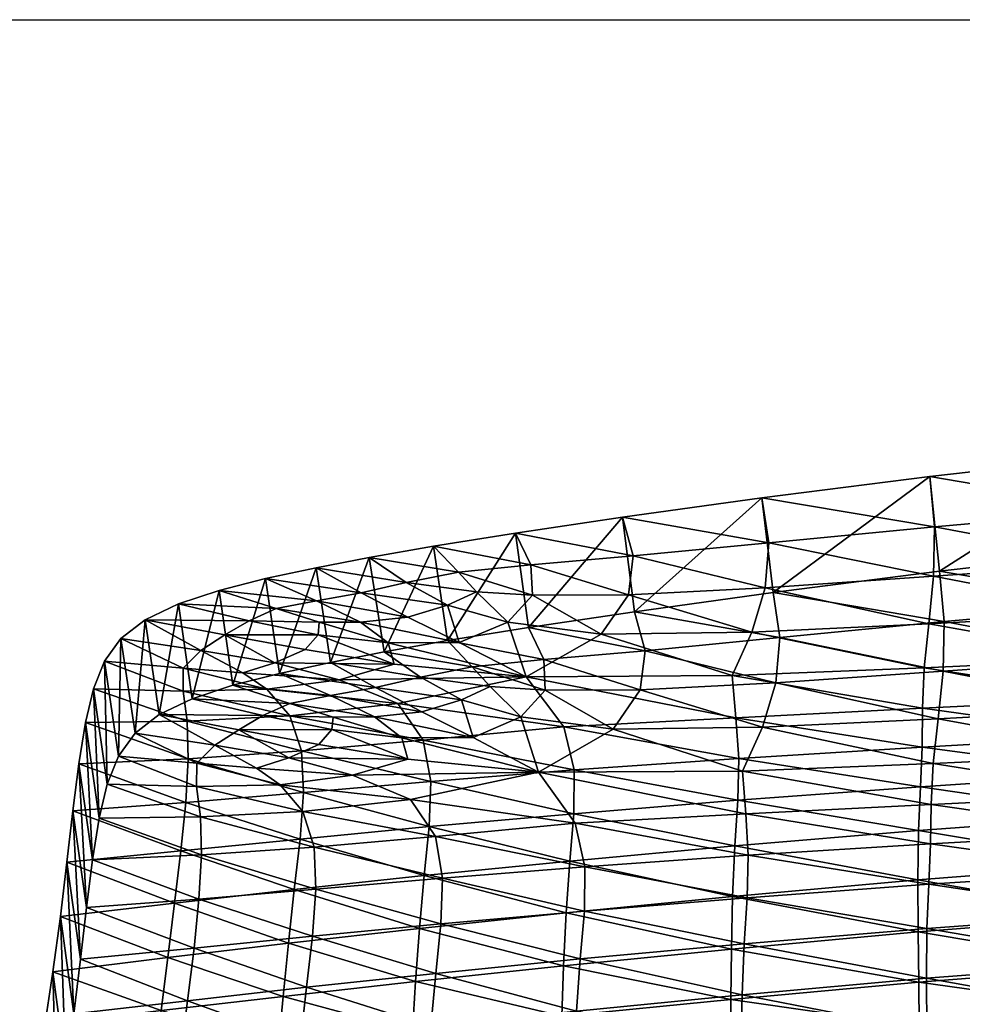
# Model space of a CAD drawing. Units: metres. Extents: x -6.91 to -4.72, y 0.44 to 0.98.
# Drawn here: x -6.84 to -6.76, y 0.9 to 0.98 of the extents above; entities that cross this region are included whole.
import ezdxf

# ---------------------------------------------------------------- set-up
doc = ezdxf.new("R2010")
doc.units = ezdxf.units.M
doc.header["$MEASUREMENT"] = 0
for name, color, linetype in [('72_PROFIM_COM_D2_ANY', 2, 'Continuous'), ('72_PROFIM_COM_D3_CH_CZARNE', 7, 'Continuous'), ('72_PROFIM_COM_D3_CH_SKLEJKA', 7, 'Continuous'), ('72_PROFIM_COM_D3_CH_STELAZ', 7, 'Continuous'), ('72_PROFIM_INSERT', 7, 'Continuous')]:
    doc.layers.add(name, color=color, linetype=linetype)

# ---------------------------------------------------------------- blocks, each defined once
blk = doc.blocks.new('72_PROFIM_COM_D2_CH_L4')
at = {"layer": '72_PROFIM_COM_D2_ANY'}
blk.add_lwpolyline([(-1.095824, 0.527473), (1.095514, 0.527473), (1.095514, -0.021609), (-1.095824, -0.021609)], close=True, dxfattribs=at)
blk = doc.blocks.new('72profim_com225D3519493E14960AE0134466CD50791')
blk.add_blockref('72_PROFIM_COM_D2_CH_L4', (0, 0))
blk = doc.blocks.new('72PROFIM_COM_D3_CH_L4')
mesh = blk.add_polyface()
corners = [(-0.997422, 0.326962, 0.396653), (-0.997422, 0.327745, 0.401597), (0.99334, 0.327745, 0.401597), (-0.997422, 0.324689, 0.392193), (0.99334, 0.326962, 0.396653), (-0.997422, 0.321149, 0.388653), (0.99334, 0.324689, 0.392193), (-0.997422, 0.316689, 0.38638), (0.99334, 0.321149, 0.388653), (-0.997422, 0.311745, 0.385597), (0.99334, 0.316689, 0.38638), (-0.997422, 0.3068, 0.38638), (0.99334, 0.311745, 0.385597), (-0.997422, 0.30234, 0.388653), (0.99334, 0.3068, 0.38638), (-0.997422, 0.2988, 0.392193), (0.99334, 0.30234, 0.388653), (-0.997422, 0.296528, 0.396653), (0.99334, 0.2988, 0.392193), (-0.997422, 0.30234, 0.414541), (-0.997422, 0.2988, 0.411002), (0.99334, 0.2988, 0.411002), (-0.997422, 0.3068, 0.416814), (0.99334, 0.30234, 0.414541), (-0.997422, 0.311745, 0.417597), (0.99334, 0.3068, 0.416814), (-0.111891, 0.312421, 0.414387), (-0.132079, 0.312421, 0.414387), (-0.132079, 0.312539, 0.420258), (-0.111891, 0.312539, 0.420258), (-0.012462, 0.315971, 0.371912), (-0.012452, 0.30732, 0.374047), (-0.010911, 0.308238, 0.379775), (-0.011139, 0.313704, 0.366461), (-0.012484, 0.324028, 0.367006), (-0.010922, 0.318221, 0.377311), (-0.011157, 0.320468, 0.362343), (-0.012509, 0.331548, 0.359885), (-0.010948, 0.327562, 0.371624), (-0.01118, 0.32725, 0.35592), (-0.012528, 0.338608, 0.351095), (-0.010975, 0.335812, 0.363811), (-0.011198, 0.333907, 0.347632), (-0.012531, 0.345286, 0.341177), (-0.010995, 0.34327, 0.354525), (-0.011201, 0.340369, 0.338035), (-0.012509, 0.351657, 0.330673), (-0.010998, 0.350159, 0.344294), (-0.011179, 0.34664, 0.327697), (-0.012453, 0.357771, 0.320166), (-0.010975, 0.356626, 0.333631), (-0.011123, 0.352721, 0.317247), (-0.012452, 0.486836, 0.078476), (-0.010919, 0.362775, 0.323066), (-0.011123, 0.481718, 0.075675), (-0.012452, 0.488853, 0.074597), (-0.010918, 0.49191, 0.081253), (-0.011123, 0.483604, 0.072047), (-0.012452, 0.490648, 0.070636), (-0.010918, 0.494057, 0.077125), (-0.011123, 0.485254, 0.068406), (-0.012452, 0.492187, 0.066527), (-0.010918, 0.495995, 0.072846), (-0.011123, 0.486647, 0.064687), (-0.012452, 0.49344, 0.062207), (-0.010918, 0.497679, 0.06835), (-0.011123, 0.487771, 0.060811), (-0.012452, 0.494373, 0.057613), (-0.010918, 0.499059, 0.063591), (-0.011123, 0.488608, 0.056688), (-0.012452, 0.494956, 0.052682), (-0.010918, 0.500088, 0.05853), (-0.011123, 0.489136, 0.052229), (-0.012452, 0.495157, 0.047354), (-0.010918, 0.500726, 0.053131), (-0.011123, 0.489324, 0.047244), (-0.012452, 0.495157, 0.013817), (-0.010918, 0.50094, 0.047464), (-0.011123, 0.489324, 0.013817)]
mesh.append_faces([[corners[k] for k in face] for face in [(0, 1, 2), (3, 0, 4), (5, 3, 6), (7, 5, 8), (9, 7, 10), (11, 9, 12), (13, 11, 14), (15, 13, 16), (17, 15, 18), (19, 20, 21), (22, 19, 23), (24, 22, 25), (26, 27, 28), (28, 29, 26), (30, 31, 32), (31, 30, 33), (34, 30, 35), (30, 34, 36), (37, 34, 38), (34, 37, 39), (40, 37, 41), (37, 40, 42), (43, 40, 44), (45, 42, 40), (40, 43, 45), (46, 43, 47), (43, 46, 48), (49, 46, 50), (46, 49, 51), (52, 49, 53), (49, 52, 54), (55, 52, 56), (52, 55, 57), (58, 55, 59), (55, 58, 60), (61, 58, 62), (58, 61, 63), (64, 61, 65), (61, 64, 66), (67, 64, 68), (64, 67, 69), (70, 67, 71), (67, 70, 72), (73, 70, 74), (70, 73, 75), (76, 73, 77), (73, 76, 78)]], dxfattribs={"vtx2": -1})
blk = doc.blocks.new('72PROFIM_COM_D3_L4_STOPKI')
mesh = blk.add_polyface()
corners = [(-1.034797, 0.494946, 0.004096), (-1.035113, 0.494946, 0.004586), (-1.036553, 0.485851, 0.004586), (-1.034602, 0.494946, 0.003591), (-1.036253, 0.485753, 0.004096), (-1.034512, 0.494946, 0.003103), (-1.036068, 0.485693, 0.003591), (-1.035982, 0.485665, 0.003103), (-1.034511, 0.494946, 0.002668), (-1.035981, 0.485665, 0.002668), (-1.034582, 0.494946, 0.002231), (-1.036049, 0.485687, 0.002231), (-1.034735, 0.494946, 0.001745), (-1.034992, 0.494946, 0.001252), (-1.036194, 0.485734, 0.001745), (-1.036253, 0.504138, 0.004096), (-1.036068, 0.504198, 0.003591), (-1.035982, 0.504226, 0.003103), (-1.035981, 0.504227, 0.002668), (-1.036049, 0.504204, 0.002231), (-1.036194, 0.504157, 0.001745), (-1.036438, 0.504078, 0.001252), (-1.034797, 0.009571, 0.004096), (-1.035113, 0.009571, 0.004586), (-1.036553, 0.000476, 0.004586), (-1.034602, 0.009571, 0.003591), (-1.036253, 0.000379, 0.004096), (-1.034512, 0.009571, 0.003103), (-1.036068, 0.000319, 0.003591), (-1.035982, 0.000291, 0.003103), (-1.034511, 0.009571, 0.002668), (-1.035981, 0.00029, 0.002668), (-1.034582, 0.009571, 0.002231), (-1.036049, 0.000312, 0.002231), (-1.034735, 0.009571, 0.001745), (-1.034992, 0.009571, 0.001252), (-1.036194, 0.00036, 0.001745), (-1.036253, 0.018763, 0.004096), (-1.036068, 0.018824, 0.003591), (-1.035982, 0.018852, 0.003103), (-1.035981, 0.018852, 0.002668), (-1.036049, 0.01883, 0.002231), (-1.036194, 0.018783, 0.001745), (-1.036438, 0.018703, 0.001252), (-0.029942, 0.009571, 0.003591), (-0.029747, 0.009571, 0.004096), (-0.028291, 0.018763, 0.004096), (-0.030032, 0.009571, 0.003103), (-0.028477, 0.018824, 0.003591), (-0.030033, 0.009571, 0.002668), (-0.028562, 0.018852, 0.003103), (-0.029962, 0.009571, 0.002231), (-0.028564, 0.018852, 0.002668), (-0.029809, 0.009571, 0.001745), (-0.028496, 0.01883, 0.002231), (-0.028477, 0.000319, 0.003591), (-0.028562, 0.000291, 0.003103), (-0.028564, 0.00029, 0.002668), (-0.028496, 0.000312, 0.002231), (-0.02835, 0.00036, 0.001745), (-0.030032, 0.494946, 0.003103), (-0.029942, 0.494946, 0.003591), (-0.028476, 0.504198, 0.003591), (-0.030033, 0.494946, 0.002668), (-0.028562, 0.504226, 0.003103), (-0.029962, 0.494946, 0.002231), (-0.028563, 0.504227, 0.002668), (-0.029809, 0.494946, 0.001745), (-0.028495, 0.504204, 0.002231), (-0.029747, 0.494946, 0.004096), (-0.028476, 0.485693, 0.003591), (-0.028562, 0.485665, 0.003103), (-0.028563, 0.485665, 0.002668), (-0.028495, 0.485687, 0.002231), (-0.02835, 0.485734, 0.001745)]
mesh.append_faces([[corners[k] for k in face] for face in [(0, 1, 2), (3, 0, 4), (5, 3, 6), (6, 7, 5), (8, 5, 7), (7, 9, 8), (10, 8, 9), (9, 11, 10), (12, 10, 11), (13, 12, 14), (1, 0, 15), (0, 3, 16), (17, 16, 3), (3, 5, 17), (18, 17, 5), (5, 8, 18), (19, 18, 8), (8, 10, 19), (10, 12, 20), (12, 13, 21), (22, 23, 24), (25, 22, 26), (27, 25, 28), (28, 29, 27), (30, 27, 29), (29, 31, 30), (32, 30, 31), (31, 33, 32), (34, 32, 33), (35, 34, 36), (23, 22, 37), (22, 25, 38), (25, 27, 39), (40, 39, 27), (27, 30, 40), (41, 40, 30), (30, 32, 41), (32, 34, 42), (34, 35, 43), (44, 45, 46), (47, 44, 48), (49, 47, 50), (51, 49, 52), (53, 51, 54), (45, 44, 55), (44, 47, 56), (47, 49, 57), (49, 51, 58), (51, 53, 59), (60, 61, 62), (63, 60, 64), (65, 63, 66), (67, 65, 68), (69, 61, 70), (61, 60, 71), (60, 63, 72), (63, 65, 73), (65, 67, 74)]], dxfattribs={"vtx2": -1})
blk = doc.blocks.new('72PROFIM_COM_D3_CH_SKLEJKA_2')
mesh = blk.add_polyface()
corners = [(-0.122226, 0.461203, 0.794875), (-0.122392, 0.457547, 0.784719), (-0.104699, 0.458418, 0.783003), (-0.104567, 0.46204, 0.79297), (-0.122453, 0.454036, 0.774279), (-0.104833, 0.455035, 0.77302), (-0.139189, 0.46053, 0.797833), (-0.138899, 0.456714, 0.786966), (-0.138681, 0.45303, 0.775849), (-0.121772, 0.465178, 0.805354), (-0.104441, 0.466129, 0.803745), (-0.121336, 0.469426, 0.816267), (-0.104362, 0.470619, 0.815289), (-0.121644, 0.478353, 0.839082), (-0.121228, 0.473848, 0.827573), (-0.104358, 0.475374, 0.827359), (-0.104662, 0.480283, 0.839698), (-0.13648, 0.476445, 0.838496), (-0.135888, 0.472417, 0.828019), (-0.136234, 0.468395, 0.817732), (-0.137422, 0.464441, 0.807766), (-0.123526, 0.455245, 0.746824), (-0.105629, 0.45655, 0.74642), (-0.105563, 0.452235, 0.730629), (-0.08636, 0.457727, 0.74612), (-0.105578, 0.460301, 0.759387), (-0.086404, 0.461368, 0.758808), (-0.105461, 0.46368, 0.770218), (-0.123357, 0.459137, 0.760173), (-0.123203, 0.462675, 0.771486), (-0.105343, 0.466995, 0.780003), (-0.123168, 0.466123, 0.781746), (-0.123035, 0.469721, 0.791749), (-0.105235, 0.47056, 0.789814), (-0.140127, 0.469044, 0.794731), (-0.139789, 0.465289, 0.784022), (-0.139622, 0.457933, 0.76112), (-0.13954, 0.461663, 0.773068), (-0.122601, 0.473658, 0.80213), (-0.105131, 0.474611, 0.800492), (-0.122181, 0.477883, 0.812988), (-0.105073, 0.479077, 0.81198), (-0.105094, 0.483814, 0.824009), (-0.122093, 0.482289, 0.824259), (-0.122527, 0.486782, 0.835741), (-0.105418, 0.488708, 0.836316), (-0.137474, 0.484876, 0.835189), (-0.136861, 0.480859, 0.824735), (-0.137189, 0.476849, 0.814476), (-0.138367, 0.472915, 0.804558)]
mesh.append_faces([[corners[k] for k in face] for face in [(0, 1, 2), (2, 3, 0), (1, 4, 5), (5, 2, 1), (1, 0, 6), (4, 1, 7), (7, 8, 4), (9, 0, 3), (3, 10, 9), (11, 9, 10), (10, 12, 11), (13, 14, 15), (15, 16, 13), (14, 11, 12), (12, 15, 14), (14, 13, 17), (17, 18, 14), (11, 14, 18), (18, 19, 11), (0, 9, 20), (20, 6, 0), (9, 11, 19), (19, 20, 9), (21, 22, 23), (24, 22, 25), (26, 25, 27), (22, 21, 28), (28, 25, 22), (25, 28, 29), (29, 27, 25), (30, 31, 32), (32, 33, 30), (27, 29, 31), (31, 30, 27), (34, 32, 31), (35, 31, 29), (36, 28, 21), (37, 29, 28), (33, 32, 38), (38, 39, 33), (39, 38, 40), (40, 41, 39), (42, 43, 44), (44, 45, 42), (41, 40, 43), (43, 42, 41), (46, 44, 43), (43, 47, 46), (47, 43, 40), (40, 48, 47), (49, 38, 32), (48, 40, 38), (38, 49, 48), (45, 44, 13), (13, 16, 45), (44, 46, 17), (17, 13, 44)]], dxfattribs={"vtx2": -1})
mesh = blk.add_polyface()
corners = [(-0.138899, 0.456714, 0.786966), (-0.139189, 0.46053, 0.797833), (-0.157371, 0.460422, 0.803437), (-0.154111, 0.455903, 0.789477), (-0.122392, 0.457547, 0.784719), (-0.168764, 0.458007, 0.800882), (-0.135888, 0.472417, 0.828019), (-0.13648, 0.476445, 0.838496), (-0.148802, 0.474713, 0.838003), (-0.147877, 0.471255, 0.828765), (-0.136234, 0.468395, 0.817732), (-0.148297, 0.467773, 0.819845), (-0.137422, 0.464441, 0.807766), (-0.150728, 0.464267, 0.81146), (-0.158932, 0.465355, 0.817137), (-0.163197, 0.463527, 0.813889), (-0.156783, 0.467751, 0.822634), (-0.161671, 0.468057, 0.825207), (-0.158241, 0.473311, 0.837668), (-0.156895, 0.470458, 0.829757), (-0.165459, 0.47215, 0.837385), (-0.163271, 0.469827, 0.830459), (-0.158461, 0.468919, 0.80034), (-0.140127, 0.469044, 0.794731), (-0.139789, 0.465289, 0.784022), (-0.155111, 0.464474, 0.786554), (-0.13954, 0.461663, 0.773068), (-0.154193, 0.460638, 0.774685), (-0.123168, 0.466123, 0.781746), (-0.123203, 0.462675, 0.771486), (-0.15422, 0.456735, 0.762147), (-0.139622, 0.457933, 0.76112), (-0.139896, 0.453879, 0.747307), (-0.123357, 0.459137, 0.760173), (-0.166961, 0.459603, 0.776101), (-0.167624, 0.463289, 0.787586), (-0.149889, 0.483145, 0.834728), (-0.137474, 0.484876, 0.835189), (-0.136861, 0.480859, 0.824735), (-0.148939, 0.479697, 0.82551), (-0.137189, 0.476849, 0.814476), (-0.14934, 0.476224, 0.816608), (-0.151774, 0.47273, 0.808255), (-0.138367, 0.472915, 0.804558), (-0.123035, 0.469721, 0.791749), (-0.160086, 0.473803, 0.813927), (-0.15791, 0.476196, 0.819409), (-0.162874, 0.476495, 0.821993), (-0.158041, 0.478899, 0.826526), (-0.159417, 0.48174, 0.834419), (-0.164501, 0.478261, 0.827243)]
mesh.append_faces([[corners[k] for k in face] for face in [(0, 1, 2), (2, 3, 0), (1, 0, 4), (3, 2, 5), (6, 7, 8), (8, 9, 6), (10, 6, 9), (9, 11, 10), (1, 12, 13), (13, 2, 1), (12, 10, 11), (11, 13, 12), (14, 15, 2), (2, 13, 14), (16, 14, 13), (13, 11, 16), (14, 16, 17), (18, 19, 9), (9, 8, 18), (19, 18, 20), (19, 16, 11), (11, 9, 19), (16, 19, 21), (22, 23, 24), (24, 25, 22), (25, 24, 26), (26, 27, 25), (28, 24, 23), (29, 26, 24), (30, 31, 32), (27, 26, 31), (31, 30, 27), (33, 31, 26), (34, 27, 30), (35, 25, 27), (36, 37, 38), (38, 39, 36), (39, 38, 40), (40, 41, 39), (42, 43, 23), (23, 22, 42), (44, 23, 43), (41, 40, 43), (43, 42, 41), (45, 42, 22), (42, 45, 46), (46, 41, 42), (47, 46, 45), (39, 48, 49), (49, 36, 39), (41, 46, 48), (48, 39, 41), (50, 48, 46), (37, 36, 8), (8, 7, 37), (36, 49, 18), (18, 8, 36)]], dxfattribs={"vtx2": -1})
mesh = blk.add_polyface()
corners = [(-0.168764, 0.458007, 0.800882), (-0.166542, 0.454714, 0.790464), (-0.154111, 0.455903, 0.789477), (-0.17834, 0.456928, 0.80153), (-0.169543, 0.463502, 0.816271), (-0.169009, 0.461605, 0.810999), (-0.157371, 0.460422, 0.803437), (-0.163197, 0.463527, 0.813889), (-0.171976, 0.465364, 0.822178), (-0.16775, 0.465806, 0.821683), (-0.175769, 0.464224, 0.820609), (-0.175658, 0.465334, 0.823528), (-0.175884, 0.467258, 0.828746), (-0.171874, 0.467987, 0.829082), (-0.173931, 0.460163, 0.808951), (-0.164225, 0.466872, 0.82309), (-0.158932, 0.465355, 0.817137), (-0.161671, 0.468057, 0.825207), (-0.165459, 0.47215, 0.837385), (-0.163271, 0.469827, 0.830459), (-0.156895, 0.470458, 0.829757), (-0.156783, 0.467751, 0.822634), (-0.16787, 0.468891, 0.829822), (-0.171119, 0.471142, 0.837047), (-0.175886, 0.470198, 0.836547), (-0.15422, 0.456735, 0.762147), (-0.167088, 0.455581, 0.763182), (-0.166961, 0.459603, 0.776101), (-0.178297, 0.458617, 0.777509), (-0.155111, 0.464474, 0.786554), (-0.167624, 0.463289, 0.787586), (-0.169903, 0.466539, 0.797898), (-0.158461, 0.468919, 0.80034), (-0.179504, 0.465466, 0.798575), (-0.154193, 0.460638, 0.774685), (-0.178477, 0.462335, 0.788972), (-0.170204, 0.47007, 0.807853), (-0.170765, 0.471954, 0.813102), (-0.164416, 0.471972, 0.810697), (-0.173219, 0.473811, 0.819), (-0.169015, 0.474242, 0.818484), (-0.176996, 0.472677, 0.817441), (-0.175124, 0.468657, 0.805881), (-0.160086, 0.473803, 0.813927), (-0.165475, 0.475304, 0.819875), (-0.162874, 0.476495, 0.821993), (-0.158041, 0.478899, 0.826526), (-0.164501, 0.478261, 0.827243), (-0.166723, 0.480573, 0.834152), (-0.159417, 0.48174, 0.834419), (-0.15791, 0.476196, 0.819409), (-0.177175, 0.478632, 0.833353), (-0.172434, 0.479562, 0.833826), (-0.16916, 0.477317, 0.826607), (-0.173159, 0.47642, 0.825883), (-0.158241, 0.473311, 0.837668)]
mesh.append_faces([[corners[k] for k in face] for face in [(0, 1, 2), (1, 0, 3), (4, 5, 6), (6, 7, 4), (8, 4, 7), (7, 9, 8), (5, 4, 10), (4, 8, 11), (12, 8, 9), (9, 13, 12), (14, 0, 6), (6, 5, 14), (15, 9, 7), (7, 16, 15), (17, 15, 16), (18, 19, 20), (19, 17, 21), (22, 23, 24), (24, 13, 22), (15, 22, 13), (13, 9, 15), (19, 18, 23), (23, 22, 19), (17, 19, 22), (22, 15, 17), (25, 26, 27), (28, 27, 26), (29, 30, 31), (31, 32, 29), (33, 31, 30), (34, 27, 30), (35, 30, 27), (32, 36, 37), (37, 38, 32), (38, 37, 39), (39, 40, 38), (41, 37, 36), (32, 31, 42), (42, 36, 32), (32, 38, 43), (38, 40, 44), (44, 43, 38), (43, 44, 45), (46, 47, 48), (48, 49, 46), (50, 45, 47), (51, 52, 53), (54, 53, 44), (44, 40, 54), (52, 48, 47), (47, 53, 52), (53, 47, 45), (45, 44, 53), (49, 48, 18), (18, 55, 49), (48, 52, 23), (23, 18, 48)]], dxfattribs={"vtx2": -1})
mesh = blk.add_polyface()
corners = [(-0.175769, 0.464224, 0.820609), (-0.176913, 0.462906, 0.817536), (-0.169009, 0.461605, 0.810999), (-0.175658, 0.465334, 0.823528), (-0.169543, 0.463502, 0.816271), (-0.180421, 0.469229, 0.835779), (-0.175884, 0.467258, 0.828746), (-0.171874, 0.467987, 0.829082), (-0.175886, 0.470198, 0.836547), (-0.184577, 0.468174, 0.834571), (-0.179496, 0.466547, 0.828256), (-0.171976, 0.465364, 0.822178), (-0.181902, 0.465475, 0.826318), (-0.184043, 0.464215, 0.823797), (-0.188204, 0.466974, 0.832754), (-0.179605, 0.461711, 0.815396), (-0.186174, 0.462838, 0.820993), (-0.182487, 0.460805, 0.81408), (-0.17834, 0.456928, 0.80153), (-0.180377, 0.459316, 0.809133), (-0.187812, 0.459161, 0.811628), (-0.173931, 0.460163, 0.808951), (-0.168764, 0.458007, 0.800882), (-0.167088, 0.455581, 0.763182), (-0.178595, 0.454476, 0.764237), (-0.178297, 0.458617, 0.777509), (-0.167624, 0.463289, 0.787586), (-0.178477, 0.462335, 0.788972), (-0.179504, 0.465466, 0.798575), (-0.166961, 0.459603, 0.776101), (-0.188647, 0.464976, 0.800804), (-0.188554, 0.461634, 0.790969), (-0.188776, 0.45774, 0.779134), (-0.170204, 0.47007, 0.807853), (-0.178144, 0.471357, 0.814367), (-0.176996, 0.472677, 0.817441), (-0.170765, 0.471954, 0.813102), (-0.176886, 0.473787, 0.820361), (-0.173219, 0.473811, 0.819), (-0.173159, 0.47642, 0.825883), (-0.177134, 0.475704, 0.825568), (-0.181664, 0.477679, 0.83261), (-0.177175, 0.478632, 0.833353), (-0.180723, 0.475001, 0.82509), (-0.185798, 0.476631, 0.831412), (-0.169015, 0.474242, 0.818484), (-0.185285, 0.47266, 0.820615), (-0.183129, 0.473927, 0.823148), (-0.180837, 0.470171, 0.81225), (-0.175124, 0.468657, 0.805881), (-0.169903, 0.466539, 0.797898), (-0.181569, 0.467823, 0.8061), (-0.183699, 0.469285, 0.81098), (-0.16916, 0.477317, 0.826607), (-0.172434, 0.479562, 0.833826), (-0.171119, 0.471142, 0.837047)]
mesh.append_faces([[corners[k] for k in face] for face in [(0, 1, 2), (3, 0, 4), (5, 6, 7), (7, 8, 5), (9, 10, 6), (6, 5, 9), (10, 3, 11), (11, 6, 10), (0, 12, 13), (13, 1, 0), (14, 12, 10), (3, 10, 12), (12, 0, 3), (15, 1, 13), (13, 16, 15), (17, 15, 16), (18, 19, 20), (15, 21, 2), (2, 1, 15), (19, 18, 22), (22, 21, 19), (17, 19, 21), (21, 15, 17), (23, 24, 25), (26, 27, 28), (29, 25, 27), (30, 28, 27), (31, 27, 25), (32, 25, 24), (33, 34, 35), (36, 35, 37), (37, 38, 36), (39, 40, 41), (41, 42, 39), (40, 43, 44), (44, 41, 40), (45, 38, 40), (40, 39, 45), (38, 37, 43), (43, 40, 38), (46, 47, 35), (35, 34, 46), (47, 43, 37), (37, 35, 47), (46, 34, 48), (33, 49, 48), (48, 34, 33), (50, 28, 51), (51, 49, 50), (49, 51, 52), (52, 48, 49), (53, 39, 42), (42, 41, 5), (5, 8, 42), (9, 5, 41), (54, 42, 8), (8, 55, 54)]], dxfattribs={"vtx2": -1})
mesh = blk.add_polyface()
corners = [(-0.181902, 0.465475, 0.826318), (-0.188204, 0.466974, 0.832754), (-0.191156, 0.46557, 0.830156), (-0.184043, 0.464215, 0.823797), (-0.179496, 0.466547, 0.828256), (-0.184577, 0.468174, 0.834571), (-0.186174, 0.462838, 0.820993), (-0.193283, 0.4639, 0.826607), (-0.187795, 0.461241, 0.817347), (-0.194762, 0.461868, 0.82179), (-0.182487, 0.460805, 0.81408), (-0.187459, 0.456441, 0.803762), (-0.187812, 0.459161, 0.811628), (-0.195769, 0.459375, 0.815388), (-0.196481, 0.456323, 0.807084), (-0.17834, 0.456928, 0.80153), (-0.180377, 0.459316, 0.809133), (-0.197698, 0.464844, 0.804102), (-0.188647, 0.464976, 0.800804), (-0.188554, 0.461634, 0.790969), (-0.198291, 0.461169, 0.793678), (-0.188776, 0.45774, 0.779134), (-0.198823, 0.456981, 0.781185), (-0.178477, 0.462335, 0.788972), (-0.178297, 0.458617, 0.777509), (-0.189214, 0.453413, 0.765336), (-0.192402, 0.474012, 0.826968), (-0.189428, 0.475428, 0.829587), (-0.183129, 0.473927, 0.823148), (-0.185285, 0.47266, 0.820615), (-0.185798, 0.476631, 0.831412), (-0.180723, 0.475001, 0.82509), (-0.187421, 0.471286, 0.81782), (-0.194547, 0.472339, 0.823416), (-0.189017, 0.469713, 0.814229), (-0.196012, 0.470326, 0.818645), (-0.180837, 0.470171, 0.81225), (-0.183699, 0.469285, 0.81098), (-0.196997, 0.467864, 0.81232), (-0.189013, 0.467665, 0.808587), (-0.181569, 0.467823, 0.8061), (-0.179504, 0.465466, 0.798575), (-0.197074, 0.452614, 0.796562), (-0.181664, 0.477679, 0.83261)]
mesh.append_faces([[corners[k] for k in face] for face in [(0, 1, 2), (2, 3, 0), (4, 5, 1), (6, 3, 2), (2, 7, 6), (8, 6, 7), (7, 9, 8), (6, 8, 10), (11, 12, 13), (13, 14, 11), (12, 11, 15), (12, 8, 9), (9, 13, 12), (16, 10, 8), (8, 12, 16), (17, 18, 19), (19, 20, 17), (20, 19, 21), (21, 22, 20), (23, 19, 18), (24, 21, 19), (22, 21, 25), (26, 27, 28), (28, 29, 26), (27, 30, 31), (31, 28, 27), (26, 29, 32), (32, 33, 26), (33, 32, 34), (34, 35, 33), (36, 32, 29), (32, 36, 37), (37, 34, 32), (38, 39, 18), (18, 17, 38), (39, 40, 41), (41, 18, 39), (35, 34, 39), (39, 38, 35), (34, 37, 40), (40, 39, 34), (17, 20, 42), (42, 14, 17), (43, 30, 5), (27, 26, 2), (2, 1, 27), (30, 27, 1), (1, 5, 30), (26, 33, 7), (7, 2, 26), (33, 35, 9), (9, 7, 33), (38, 17, 14), (14, 13, 38), (35, 38, 13), (13, 9, 35)]], dxfattribs={"vtx2": -1})
mesh = blk.add_polyface()
corners = [(-0.17802, 0.441268, 0.751441), (-0.178562, 0.436451, 0.73405), (-0.166961, 0.437768, 0.733811), (-0.189238, 0.43518, 0.734293), (-0.188613, 0.440062, 0.75202), (-0.198733, 0.438892, 0.752869), (-0.199443, 0.433902, 0.73466), (-0.177493, 0.445815, 0.766837), (-0.166516, 0.442508, 0.750871), (-0.177181, 0.450001, 0.780247), (-0.166058, 0.446913, 0.765789), (-0.17834, 0.456928, 0.80153), (-0.17734, 0.45376, 0.791832), (-0.166542, 0.454714, 0.790464), (-0.165913, 0.450981, 0.778851), (-0.187373, 0.453066, 0.79383), (-0.187459, 0.456441, 0.803762), (-0.196481, 0.456323, 0.807084), (-0.197074, 0.452614, 0.796562), (-0.187601, 0.449131, 0.781872), (-0.197608, 0.448383, 0.783939), (-0.188042, 0.44476, 0.767932), (-0.198141, 0.443764, 0.769335), (-0.1686, 0.437339, 0.694932), (-0.180507, 0.43608, 0.694985), (-0.180096, 0.440453, 0.713377), (-0.167967, 0.446516, 0.731477), (-0.179628, 0.445198, 0.731738), (-0.179111, 0.449972, 0.748985), (-0.168318, 0.44177, 0.713274), (-0.199938, 0.447587, 0.750431), (-0.189777, 0.448761, 0.749577), (-0.190372, 0.443925, 0.732007), (-0.20061, 0.442648, 0.732392), (-0.190961, 0.439193, 0.713487), (-0.201329, 0.437889, 0.713564), (-0.191518, 0.434888, 0.695046), (-0.202048, 0.433613, 0.694927), (-0.167537, 0.451218, 0.748404), (-0.178595, 0.454476, 0.764237), (-0.199356, 0.452409, 0.766732), (-0.189214, 0.453413, 0.765336), (-0.198823, 0.456981, 0.781185), (-0.188776, 0.45774, 0.779134), (-0.20022, 0.429091, 0.715654), (-0.198291, 0.461169, 0.793678)]
mesh.append_faces([[corners[k] for k in face] for face in [(0, 1, 2), (3, 4, 5), (5, 6, 3), (1, 0, 4), (4, 3, 1), (7, 0, 8), (9, 7, 10), (11, 12, 13), (12, 9, 14), (15, 16, 17), (17, 18, 15), (19, 15, 18), (18, 20, 19), (12, 11, 16), (16, 15, 12), (9, 12, 15), (15, 19, 9), (4, 21, 22), (22, 5, 4), (0, 7, 21), (21, 4, 0), (21, 19, 20), (20, 22, 21), (7, 9, 19), (19, 21, 7), (23, 24, 25), (26, 27, 28), (29, 25, 27), (30, 31, 32), (32, 33, 30), (33, 32, 34), (34, 35, 33), (31, 28, 27), (27, 32, 31), (32, 27, 25), (25, 34, 32), (35, 34, 36), (36, 37, 35), (34, 25, 24), (24, 36, 34), (38, 28, 39), (40, 41, 31), (31, 30, 40), (41, 39, 28), (28, 31, 41), (41, 40, 42), (39, 41, 43), (30, 33, 6), (6, 5, 30), (33, 35, 44), (44, 6, 33), (45, 42, 20), (20, 18, 45), (40, 30, 5), (5, 22, 40), (42, 40, 22), (22, 20, 42)]], dxfattribs={"vtx2": -1})
mesh = blk.add_polyface()
corners = [(-0.139236, 0.440604, 0.733353), (-0.139046, 0.445152, 0.749781), (-0.153645, 0.443801, 0.750315), (-0.153974, 0.43915, 0.733577), (-0.139336, 0.435884, 0.71533), (-0.154217, 0.434385, 0.715396), (-0.122827, 0.442067, 0.733148), (-0.122794, 0.437399, 0.71527), (-0.139468, 0.427419, 0.679358), (-0.139397, 0.431364, 0.696927), (-0.154406, 0.429875, 0.696935), (-0.154572, 0.425984, 0.679358), (-0.122748, 0.428896, 0.679358), (-0.122746, 0.432883, 0.69692), (-0.139588, 0.424331, 0.663572), (-0.154742, 0.42299, 0.663572), (-0.122847, 0.425725, 0.663572), (-0.138681, 0.45303, 0.775849), (-0.138899, 0.456714, 0.786966), (-0.154111, 0.455903, 0.789477), (-0.153233, 0.452013, 0.777454), (-0.138774, 0.449248, 0.763737), (-0.153277, 0.448059, 0.764761), (-0.122779, 0.446508, 0.749294), (-0.122615, 0.450442, 0.762789), (-0.155775, 0.426688, 0.622424), (-0.140588, 0.427616, 0.622324), (-0.140605, 0.4262, 0.609753), (-0.155825, 0.425412, 0.609847), (-0.140592, 0.424904, 0.597109), (-0.123907, 0.426998, 0.60964), (-0.123889, 0.425542, 0.597005), (-0.155893, 0.423208, 0.58436), (-0.140563, 0.423768, 0.584298), (-0.140533, 0.422828, 0.571211), (-0.123796, 0.423219, 0.571152), (-0.155864, 0.424241, 0.597189), (-0.123845, 0.424266, 0.584213), (-0.154586, 0.452519, 0.747841), (-0.139896, 0.453879, 0.747307), (-0.140091, 0.449364, 0.731), (-0.154911, 0.447902, 0.73123), (-0.14019, 0.444676, 0.713102), (-0.15514, 0.443174, 0.713182), (-0.123583, 0.450835, 0.730797), (-0.123554, 0.446198, 0.713036), (-0.155301, 0.438706, 0.694888), (-0.140238, 0.440195, 0.694854), (-0.140281, 0.436299, 0.677496), (-0.155424, 0.43487, 0.67754), (-0.123481, 0.437775, 0.677459), (-0.1235, 0.441718, 0.694828), (-0.140353, 0.433266, 0.661966), (-0.155532, 0.431934, 0.662031), (-0.140444, 0.430955, 0.64796), (-0.155628, 0.429745, 0.648045), (-0.123542, 0.434654, 0.661905), (-0.123657, 0.432223, 0.647877), (-0.155709, 0.428073, 0.635022), (-0.140529, 0.429144, 0.634925), (-0.123876, 0.42858, 0.622211), (-0.123782, 0.430268, 0.634823), (-0.15422, 0.456735, 0.762147), (-0.123526, 0.455245, 0.746824), (-0.139622, 0.457933, 0.76112)]
mesh.append_faces([[corners[k] for k in face] for face in [(0, 1, 2), (2, 3, 0), (4, 0, 3), (3, 5, 4), (1, 0, 6), (0, 4, 7), (8, 9, 10), (10, 11, 8), (9, 8, 12), (9, 4, 5), (5, 10, 9), (4, 9, 13), (14, 8, 11), (11, 15, 14), (8, 14, 16), (17, 18, 19), (19, 20, 17), (1, 21, 22), (22, 2, 1), (21, 1, 23), (21, 17, 20), (20, 22, 21), (17, 21, 24), (25, 26, 27), (28, 27, 29), (30, 27, 26), (31, 29, 27), (32, 33, 34), (35, 34, 33), (36, 29, 33), (37, 33, 29), (38, 39, 40), (40, 41, 38), (41, 40, 42), (42, 43, 41), (44, 40, 39), (45, 42, 40), (46, 47, 48), (48, 49, 46), (50, 48, 47), (43, 42, 47), (47, 46, 43), (51, 47, 42), (49, 48, 52), (52, 53, 49), (53, 52, 54), (54, 55, 53), (56, 52, 48), (57, 54, 52), (58, 59, 26), (26, 25, 58), (60, 26, 59), (55, 54, 59), (59, 58, 55), (61, 59, 54), (39, 38, 62), (63, 39, 64)]], dxfattribs={"vtx2": -1})
mesh = blk.add_polyface()
corners = [(-0.167671, 0.428503, 0.696943), (-0.167959, 0.424687, 0.679358), (-0.154572, 0.425984, 0.679358), (-0.154406, 0.429875, 0.696935), (-0.167342, 0.432981, 0.715464), (-0.154217, 0.434385, 0.715396), (-0.179552, 0.427236, 0.696951), (-0.179075, 0.431662, 0.715534), (-0.166516, 0.442508, 0.750871), (-0.166961, 0.437768, 0.733811), (-0.153974, 0.43915, 0.733577), (-0.153645, 0.443801, 0.750315), (-0.17802, 0.441268, 0.751441), (-0.178562, 0.436451, 0.73405), (-0.154742, 0.42299, 0.663572), (-0.168218, 0.421798, 0.663572), (-0.179983, 0.423512, 0.679358), (-0.166058, 0.446913, 0.765789), (-0.153277, 0.448059, 0.764761), (-0.165913, 0.450981, 0.778851), (-0.153233, 0.452013, 0.777454), (-0.177493, 0.445815, 0.766837), (-0.177181, 0.450001, 0.780247), (-0.166542, 0.454714, 0.790464), (-0.154111, 0.455903, 0.789477), (-0.17734, 0.45376, 0.791832), (-0.140605, 0.4262, 0.609753), (-0.155825, 0.425412, 0.609847), (-0.155775, 0.426688, 0.622424), (-0.140592, 0.424904, 0.597109), (-0.155864, 0.424241, 0.597189), (-0.140563, 0.423768, 0.584298), (-0.155893, 0.423208, 0.58436), (-0.169685, 0.423545, 0.597227), (-0.169548, 0.42466, 0.609902), (-0.169413, 0.425856, 0.622497), (-0.155424, 0.43487, 0.67754), (-0.168824, 0.433583, 0.677593), (-0.1686, 0.437339, 0.694932), (-0.155301, 0.438706, 0.694888), (-0.168318, 0.44177, 0.713274), (-0.15514, 0.443174, 0.713182), (-0.180507, 0.43608, 0.694985), (-0.180096, 0.440453, 0.713377), (-0.154911, 0.447902, 0.73123), (-0.167967, 0.446516, 0.731477), (-0.167537, 0.451218, 0.748404), (-0.154586, 0.452519, 0.747841), (-0.179111, 0.449972, 0.748985), (-0.179628, 0.445198, 0.731738), (-0.169284, 0.427134, 0.635105), (-0.155709, 0.428073, 0.635022), (-0.169153, 0.428686, 0.648127), (-0.155628, 0.429745, 0.648045), (-0.155532, 0.431934, 0.662031), (-0.169004, 0.430754, 0.662101), (-0.180855, 0.432419, 0.677653), (-0.181141, 0.429705, 0.662175), (-0.167088, 0.455581, 0.763182), (-0.15422, 0.456735, 0.762147), (-0.178595, 0.454476, 0.764237)]
mesh.append_faces([[corners[k] for k in face] for face in [(0, 1, 2), (2, 3, 0), (4, 0, 3), (3, 5, 4), (1, 0, 6), (0, 4, 7), (8, 9, 10), (10, 11, 8), (9, 8, 12), (9, 4, 5), (5, 10, 9), (4, 9, 13), (14, 2, 1), (15, 1, 16), (17, 8, 11), (11, 18, 17), (19, 17, 18), (18, 20, 19), (8, 17, 21), (17, 19, 22), (23, 19, 20), (20, 24, 23), (19, 23, 25), (26, 27, 28), (29, 30, 27), (31, 32, 30), (33, 30, 32), (27, 34, 35), (35, 28, 27), (30, 33, 34), (34, 27, 30), (36, 37, 38), (38, 39, 36), (39, 38, 40), (40, 41, 39), (42, 38, 37), (43, 40, 38), (44, 45, 46), (46, 47, 44), (48, 46, 45), (41, 40, 45), (45, 44, 41), (49, 45, 40), (28, 35, 50), (50, 51, 28), (51, 50, 52), (52, 53, 51), (54, 55, 37), (37, 36, 54), (56, 37, 55), (53, 52, 55), (55, 54, 53), (57, 55, 52), (47, 46, 58), (58, 59, 47), (60, 58, 46)]], dxfattribs={"vtx2": -1})
mesh = blk.add_polyface()
corners = [(-0.122746, 0.432883, 0.69692), (-0.122748, 0.428896, 0.679358), (-0.104613, 0.430296, 0.679358), (-0.104656, 0.434323, 0.696915), (-0.122794, 0.437399, 0.71527), (-0.104784, 0.438836, 0.71522), (-0.122779, 0.446508, 0.749294), (-0.122827, 0.442067, 0.733148), (-0.104922, 0.443456, 0.732975), (-0.104997, 0.447801, 0.748881), (-0.139046, 0.445152, 0.749781), (-0.139236, 0.440604, 0.733353), (-0.139397, 0.431364, 0.696927), (-0.139336, 0.435884, 0.71533), (-0.122847, 0.425725, 0.663572), (-0.104707, 0.427048, 0.663572), (-0.123015, 0.423251, 0.649322), (-0.104898, 0.424466, 0.649322), (-0.139468, 0.427419, 0.679358), (-0.122615, 0.450442, 0.762789), (-0.104953, 0.451596, 0.761998), (-0.122453, 0.454036, 0.774279), (-0.104833, 0.455035, 0.77302), (-0.138774, 0.449248, 0.763737), (-0.138681, 0.45303, 0.775849), (-0.105811, 0.424754, 0.58413), (-0.123845, 0.424266, 0.584213), (-0.123889, 0.425542, 0.597005), (-0.10584, 0.426164, 0.596907), (-0.105831, 0.42777, 0.609536), (-0.123907, 0.426998, 0.60964), (-0.123876, 0.42858, 0.622211), (-0.10576, 0.429506, 0.622108), (-0.086525, 0.426782, 0.596844), (-0.140588, 0.427616, 0.622324), (-0.140605, 0.4262, 0.609753), (-0.140592, 0.424904, 0.597109), (-0.10523, 0.439177, 0.677426), (-0.123481, 0.437775, 0.677459), (-0.1235, 0.441718, 0.694828), (-0.105292, 0.443162, 0.694807), (-0.123554, 0.446198, 0.713036), (-0.105427, 0.447643, 0.712982), (-0.105563, 0.452235, 0.730629), (-0.123583, 0.450835, 0.730797), (-0.123526, 0.455245, 0.746824), (-0.139896, 0.453879, 0.747307), (-0.140091, 0.449364, 0.731), (-0.140238, 0.440195, 0.694854), (-0.14019, 0.444676, 0.713102), (-0.123782, 0.430268, 0.634823), (-0.105614, 0.431343, 0.634729), (-0.123657, 0.432223, 0.647877), (-0.105439, 0.433432, 0.647801), (-0.105291, 0.435975, 0.66185), (-0.123542, 0.434654, 0.661905), (-0.140281, 0.436299, 0.677496), (-0.140353, 0.433266, 0.661966), (-0.140529, 0.429144, 0.634925), (-0.140444, 0.430955, 0.64796)]
mesh.append_faces([[corners[k] for k in face] for face in [(0, 1, 2), (2, 3, 0), (4, 0, 3), (3, 5, 4), (6, 7, 8), (8, 9, 6), (7, 4, 5), (5, 8, 7), (7, 6, 10), (4, 7, 11), (1, 0, 12), (0, 4, 13), (1, 14, 15), (15, 2, 1), (14, 16, 17), (17, 15, 14), (14, 1, 18), (19, 6, 9), (9, 20, 19), (21, 19, 20), (20, 22, 21), (6, 19, 23), (19, 21, 24), (25, 26, 27), (27, 28, 25), (29, 30, 31), (31, 32, 29), (33, 28, 29), (28, 27, 30), (30, 29, 28), (34, 31, 30), (35, 30, 27), (36, 27, 26), (37, 38, 39), (39, 40, 37), (40, 39, 41), (41, 42, 40), (43, 44, 45), (42, 41, 44), (44, 43, 42), (46, 45, 44), (47, 44, 41), (48, 39, 38), (49, 41, 39), (32, 31, 50), (50, 51, 32), (51, 50, 52), (52, 53, 51), (54, 55, 38), (38, 37, 54), (53, 52, 55), (55, 54, 53), (56, 38, 55), (57, 55, 52), (58, 50, 31), (59, 52, 50)]], dxfattribs={"vtx2": -1})
blk = doc.blocks.new('XCAD03D8DB8FCAF4EB8957C22F6EE042A72F6C')
at = {"color": 7}
blk.add_blockref('72profim_com225D3519493E14960AE0134466CD50791', (0, 0), dxfattribs=at)
at = {"layer": '72_PROFIM_COM_D3_CH_CZARNE', "color": 0}
blk.add_blockref('72PROFIM_COM_D3_L4_STOPKI', (0, 0), dxfattribs=at)
at = {"layer": '72_PROFIM_COM_D3_CH_SKLEJKA', "color": 0}
blk.add_blockref('72PROFIM_COM_D3_CH_SKLEJKA_2', (-0.824415, 0), dxfattribs=at)
at = {"layer": '72_PROFIM_COM_D3_CH_STELAZ', "color": 0}
blk.add_blockref('72PROFIM_COM_D3_CH_L4', (0, 0), dxfattribs=at)

msp = doc.modelspace()

# ---------------------------------------------------------------- block references
at = {"layer": '72_PROFIM_INSERT'}
msp.add_blockref('XCAD03D8DB8FCAF4EB8957C22F6EE042A72F6C', (-5.815259, 0.45681), dxfattribs=at)

doc.saveas('drawing.dxf')
